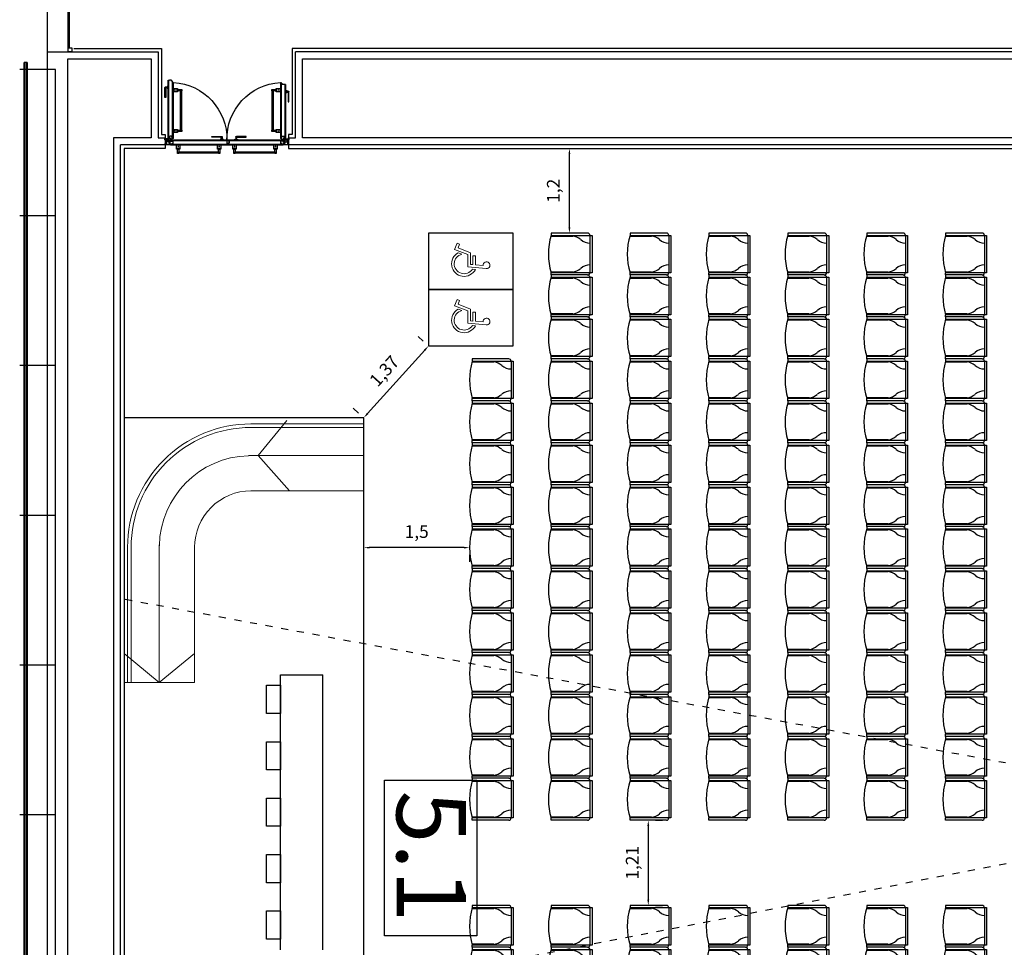
# Model space of a CAD drawing. Extents: x 1010 to 1163, y -536 to -134.
# Drawn here: x 1016 to 1030, y -202 to -189 of the extents above; entities that cross this region are included whole.
import ezdxf
from ezdxf.enums import TextEntityAlignment as Align

# ---------------------------------------------------------------- set-up
doc = ezdxf.new("R2010")
doc.units = 0
doc.header["$MEASUREMENT"] = 0
doc.linetypes.add('ref NEXE nivell +14.00$0$DOT', pattern=[0.25, 0, -0.25])
doc.layers.get('0').update_dxf_attribs({"linetype": 'CONTINUOUS'})
doc.layers.get('Defpoints').update_dxf_attribs({"linetype": 'CONTINUOUS'})
for name, color, linetype in [('ARQUITECTURA', 7, 'CONTINUOUS'), ('DB-AUD1-R00$0$DB disabled', 7, 'CONTINUOUS'), ('MOBILIARI', 30, 'CONTINUOUS'), ('MOBILIARIO', 252, 'CONTINUOUS'), ('PASOS', 1, 'CONTINUOUS'), ('SALAS', 8, 'CONTINUOUS'), ('text', 7, 'CONTINUOUS')]:
    doc.layers.add(name, color=color, linetype=linetype)
doc.layers.add('murete', color=7, linetype='CONTINUOUS', lineweight=5)
doc.layers.add('SEÑALETICA', color=250, linetype='CONTINUOUS', lineweight=5)
doc.styles.add('SS', font='sanss___.ttf')
doc.dimstyles.new('ISO-25', dxfattribs={"dimtxt": 7, "dimasz": 6, "dimexe": 1.25, "dimexo": 6, "dimgap": 2, "dimtad": 1, "dimtxsty": 'Standard', "dimcen": 1, "dimclrd": 256, "dimclre": 256, "dimclrt": 256, "dimadec": 0, "dimazin": 0, "dimtfac": 1, "dimtmove": 0, "dimatfit": 3, "dimfxl": 1, "dimlwd": -1, "dimlwe": -1, "dimarcsym": 0})

# ---------------------------------------------------------------- blocks, each defined once
blk = doc.blocks.new('A$C2E334349')
at = {"layer": 'murete', "extrusion": (-5.54142e-26, -7.20456e-16, -1)}
for p, q in [((0, 255), (0, 355)), ((191.9, 350), (0, 350)), ((191.9, 345), (0, 345)), ((191.9, 255), (0, 255)), ((271.9, 15), (271.9, 175)), ((361.9, 15), (361.9, 175)), ((366.9, 15), (366.9, 175))]:
    blk.add_line(p, q, dxfattribs=at)
at = {"layer": 'murete'}
for radius in [175, 170, 80]:
    blk.add_arc((191.9, 175), radius, 360, 90, dxfattribs=at)
at = {"layer": 'SEÑALETICA'}
for p, q in [((41, 355), (0, 305)), ((0, 305), (195.4, 305)), ((0, 305), (41.3, 255)), ((321.9, 165), (271.9, 120.5)), ((371.9, 124), (321.9, 165))]:
    blk.add_line(p, q, dxfattribs=at)
at = {"layer": 'SEÑALETICA', "extrusion": (-5.54142e-26, -7.20456e-16, -1)}
blk.add_line((321.9, 15), (321.9, 178.5), dxfattribs=at)
at = {"layer": 'SEÑALETICA'}
blk.add_arc((191.9, 175), 130, 1.5524, 89.0065, dxfattribs=at)
blk = doc.blocks.new('Silla roja GV')
at = {"layer": 'MOBILIARI', "color": 13, "true_color": 0xff4d4d}
for p, q in [((-0.52, 0.06), (0.01, 0.06)), ((-0.52, -0.52), (-0.52, 0.06)), ((-0.52, 0.03), (0.01, 0.03)), ((0.01, 0.06), (0.01, -0.52)), ((-0.553, -0.003), (-0.553, -0.52)), ((0.042, -0.003), (0.042, -0.52)), ((-0.51, -0.523), (-0.51, -0.215)), ((0, -0.215), (0, -0.523)), ((-0.553, -0.52), (-0.52, -0.52)), ((0.042, -0.52), (0.01, -0.52))]:
    blk.add_line(p, q, dxfattribs=at)
for centre, radius, start, end in [((-0.52, -0.003), 0.0325, 90, 180), ((-0.609, 0.03), 0.199, 318.6669, 0.1073), ((0.099, 0.03), 0.199, 179.8927, 221.3331), ((0.01, -0.003), 0.0325, 360, 90), ((-0.285, -0.248), 0.228, 140.1936, 171.69), ((-0.225, -0.248), 0.228, 8.31, 39.8064), ((-0.255, 0.364), 0.923, 253.3075, 286.6925)]:
    blk.add_arc(centre, radius, start, end, dxfattribs=at)
blk = doc.blocks.new('*D100')
at = {"layer": 'Defpoints', "color": 0, "transparency": 16777216}
for p in [(1020.69, -196.232), (1020.69, -196.232), (1022.19, -196.232)]:
    blk.add_point(p, dxfattribs=at)
at = {"layer": 'PASOS', "transparency": 16777216}
for p, q in [((1020.69, -196.132), (1020.69, -196.032)), ((1022.11, -196.232), (1020.77, -196.232)), ((1022.19, -196.332), (1022.19, -196.432))]:
    blk.add_line(p, q, dxfattribs=at)
for points in [[(1020.77, -196.219), (1020.77, -196.245), (1020.69, -196.232)], [(1022.11, -196.219), (1022.11, -196.245), (1022.19, -196.232)]]:
    blk.add_solid(points, dxfattribs=at)
at = {"layer": 'PASOS', "lineweight": -2, "transparency": 16777216, "insert": (1021.44, -196.027), "char_height": 0.18, "attachment_point": 5}
blk.add_mtext('1,5', dxfattribs=at)
blk = doc.blocks.new('*D101')
at = {"layer": 'Defpoints', "color": 0, "transparency": 16777216}
for p in [(1023.606, -190.569), (1023.606, -190.569), (1023.606, -191.769)]:
    blk.add_point(p, dxfattribs=at)
at = {"layer": 'PASOS', "transparency": 16777216}
for p, q in [((1023.706, -190.569), (1023.806, -190.569)), ((1023.606, -191.689), (1023.606, -190.649)), ((1023.506, -191.769), (1023.406, -191.769))]:
    blk.add_line(p, q, dxfattribs=at)
for points in [[(1023.593, -190.649), (1023.62, -190.649), (1023.606, -190.569)], [(1023.593, -191.689), (1023.62, -191.689), (1023.606, -191.769)]]:
    blk.add_solid(points, dxfattribs=at)
at = {"layer": 'PASOS', "lineweight": -2, "transparency": 16777216, "insert": (1023.401, -191.169), "char_height": 0.18, "attachment_point": 5, "rotation": 90}
blk.add_mtext('1,2', dxfattribs=at)
blk = doc.blocks.new('*D104')
at = {"layer": 'Defpoints', "color": 0, "transparency": 16777216}
for p in [(1024.725, -200.099), (1024.725, -201.307), (1024.725, -201.307)]:
    blk.add_point(p, dxfattribs=at)
at = {"layer": 'PASOS', "transparency": 16777216}
for p, q in [((1024.825, -200.099), (1024.925, -200.099)), ((1024.725, -200.179), (1024.725, -201.227)), ((1024.825, -201.307), (1024.925, -201.307))]:
    blk.add_line(p, q, dxfattribs=at)
for points in [[(1024.712, -200.179), (1024.738, -200.179), (1024.725, -200.099)], [(1024.712, -201.227), (1024.738, -201.227), (1024.725, -201.307)]]:
    blk.add_solid(points, dxfattribs=at)
at = {"layer": 'PASOS', "lineweight": -2, "transparency": 16777216, "insert": (1024.52, -200.703), "char_height": 0.18, "attachment_point": 5, "rotation": 90}
blk.add_mtext('1,21', dxfattribs=at)
blk = doc.blocks.new('DB-AUD1-R00$0$wheelchair 0.8x1.2m')
at = {"layer": 'DB-AUD1-R00$0$DB disabled', "lineweight": 9}
for p, q in [((0.32, 0.556), (0.297, 0.819)), ((0.339, 0.775), (0.349, 0.666)), ((0.289, 0.622), (0.285, 0.664)), ((0.478, 0.666), (0.349, 0.666)), ((0.352, 0.628), (0.355, 0.595)), ((0.478, 0.628), (0.352, 0.628)), ((0.521, 0.595), (0.355, 0.595)), ((0.478, 0.628), (0.478, 0.666)), ((0.591, 0.419), (0.521, 0.595)), ((0.495, 0.556), (0.32, 0.556)), ((0.569, 0.369), (0.495, 0.556)), ((0.521, 0.421), (0.5, 0.474)), ((0.644, 0.44), (0.591, 0.419)), ((0.659, 0.404), (0.644, 0.44)), ((0.659, 0.404), (0.569, 0.369))]:
    blk.add_line(p, q, dxfattribs=at)
at = {"layer": 'DB-AUD1-R00$0$DB disabled'}
blk.add_lwpolyline([(0, 1.2), (0.8, 1.2), (0.8, 0), (0, 0)], close=True, dxfattribs=at)
at = {"layer": 'DB-AUD1-R00$0$DB disabled', "lineweight": 9}
for centre, radius, start, end in [((0.345, 0.823), 0.0484, 263.0201, 184.9956), ((0.364, 0.504), 0.178, 116.1872, 332.1153), ((0.364, 0.504), 0.14, 122.4297, 347.4422)]:
    blk.add_arc(centre, radius, start, end, dxfattribs=at)
blk = doc.blocks.new('*D105')
at = {"layer": 'Defpoints', "color": 0, "transparency": 16777216}
for p in [(1021.609, -193.369), (1021.609, -193.369), (1020.69, -194.389)]:
    blk.add_point(p, dxfattribs=at)
at = {"layer": 'PASOS', "transparency": 16777216}
for p, q in [((1021.534, -193.302), (1021.46, -193.235)), ((1020.743, -194.33), (1021.555, -193.429)), ((1020.615, -194.322), (1020.541, -194.255))]:
    blk.add_line(p, q, dxfattribs=at)
for points in [[(1021.545, -193.42), (1021.565, -193.438), (1021.609, -193.369)], [(1020.733, -194.321), (1020.753, -194.339), (1020.69, -194.389)]]:
    blk.add_solid(points, dxfattribs=at)
at = {"layer": 'PASOS', "lineweight": -2, "transparency": 16777216, "insert": (1020.997, -193.742), "char_height": 0.18, "attachment_point": 5, "rotation": 47.9856}
blk.add_mtext('1,37', dxfattribs=at)

msp = doc.modelspace()

# ---------------------------------------------------------------- linework, layer by layer
at = {"layer": 'ARQUITECTURA', "extrusion": (7.20456e-16, -5.54143e-26, -1)}
for p, q in [((1016.48974, -185.58934), (1016.48974, -189.19934)), ((1016.50974, -185.64934), (1016.50974, -189.13934)), ((1016.19874, -189.19934), (1017.77274, -189.19934, 0)), ((1016.57624, -189.14934), (1017.82274, -189.14934)), ((1017.77274, -189.19934), (1017.77274, -190.41934)), ((1017.82274, -189.14934), (1017.82274, -190.36934)), ((1019.67274, -189.14934), (1019.67274, -190.36934)), ((1042.81458, -189.14934), (1019.67274, -189.14934)), ((1042.76458, -189.19934), (1019.72274, -189.19934)), ((1019.72274, -190.41934), (1019.72274, -189.19934)), ((1016.48974, -209.9466), (1016.48974, -189.29934)), ((1016.48974, -189.29934), (1017.67274, -189.29934)), ((1017.67274, -189.29934), (1017.67274, -190.41934)), ((1019.82274, -190.41934), (1019.82274, -189.29934)), ((1027.37724, -189.29934), (1027.37724, -189.29934)), ((1016.31874, -189.44934), (1015.80913, -189.44934)), ((1017.91428, -190.4518), (1017.91428, -189.60355)), ((1017.91628, -190.4538), (1017.91628, -189.60155)), ((1017.91628, -189.60155), (1017.93591, -189.60155)), ((1017.92391, -190.4118), (1017.92391, -189.60155)), ((1017.92591, -190.4118), (1017.92591, -189.60155)), ((1017.96428, -189.60155), (1017.93591, -189.60155)), ((1017.96428, -189.61655), (1017.96428, -189.60155)), ((1017.97428, -189.61655), (1017.96428, -189.61655)), ((1017.97428, -189.63155), (1017.97428, -189.61655)), ((1017.98728, -189.63155), (1017.97428, -189.63155)), ((1017.97728, -190.4118), (1017.97728, -189.63155)), ((1017.97928, -190.4118), (1017.97928, -189.63155)), ((1017.98728, -190.4298), (1017.98728, -189.63155)), ((1017.98928, -190.4298), (1017.98928, -189.63355)), ((1019.5062, -189.63355), (1019.5062, -190.4298)), ((1019.5082, -189.63155), (1019.5082, -190.4298)), ((1019.5082, -189.63155), (1019.5197, -189.63155)), ((1019.5162, -189.63155), (1019.5162, -190.4118)), ((1019.5182, -189.63155), (1019.5182, -190.4118)), ((1019.5197, -189.63155), (1019.5197, -189.64655)), ((1019.5197, -189.64655), (1019.5297, -189.64655)), ((1019.5297, -189.64655), (1019.5297, -189.66155)), ((1017.86735, -189.84626), (1017.86735, -189.70626)), ((1017.87735, -189.69626), (1017.90482, -189.69626)), ((1017.88018, -189.71264), (1017.88018, -189.84626)), ((1017.90482, -189.70964), (1017.88318, -189.70964)), ((1017.90482, -189.69626), (1017.90482, -189.70964)), ((1019.5792, -189.66155), (1019.5297, -189.66155)), ((1019.56957, -189.66155), (1019.56957, -190.4118)), ((1019.57157, -189.66155), (1019.57157, -190.4118)), ((1019.5792, -189.66155), (1019.5792, -190.4538)), ((1019.5812, -189.66355), (1019.5812, -190.4518)), ((1019.59066, -189.75626), (1019.59066, -189.76964)), ((1019.61813, -189.75626), (1019.59066, -189.75626)), ((1019.59066, -189.76964), (1019.6123, -189.76964)), ((1019.6153, -189.77264), (1019.6153, -189.90626)), ((1019.62813, -189.90626), (1019.62813, -189.76626)), ((1017.88018, -189.84626), (1017.86735, -189.84626)), ((1019.6153, -189.90626), (1019.62813, -189.90626)), ((1017.13974, -190.41934), (1017.13974, -209.9466)), ((1017.67274, -190.41934), (1017.13974, -190.41934)), ((1017.77274, -190.41934), (1017.87274, -190.41934)), ((1017.82274, -190.36934), (1017.87274, -190.36934)), ((1017.92174, -190.43234), (1017.86274, -190.43234)), ((1017.86274, -190.43234), (1017.86274, -190.44434)), ((1017.92374, -190.44434), (1017.86274, -190.44434)), ((1017.87274, -190.41934), (1017.87274, -190.51934)), ((1017.87274, -190.44434), (1017.87274, -190.50734)), ((1017.88574, -190.44434), (1017.88574, -190.51334)), ((1017.93634, -190.4118), (1017.91628, -190.4118)), ((1017.92128, -190.4538), (1017.91628, -190.4538)), ((1017.92374, -190.43434), (1017.92374, -190.45134)), ((1017.92474, -190.44634), (1018.77699, -190.44634)), ((1017.92474, -190.45134), (1017.92474, -190.44634)), ((1017.92474, -190.45726), (1017.92474, -190.48534)), ((1017.93674, -190.48534), (1017.92474, -190.48534)), ((1017.92674, -190.44434), (1018.77499, -190.44434)), ((1017.93634, -190.4118), (1017.93634, -190.3938)), ((1017.96684, -190.3938), (1017.93634, -190.3938)), ((1017.93674, -190.49734), (1017.93674, -190.48534)), ((1017.95528, -190.4538), (1017.94624, -190.4538)), ((1017.96728, -190.4418), (1017.95528, -190.4418)), ((1017.95528, -190.4418), (1017.95528, -190.4538)), ((1017.96674, -190.4664), (1017.96674, -190.44634)), ((1017.96674, -190.45397), (1018.77699, -190.45397)), ((1017.96674, -190.45597), (1018.77699, -190.45597)), ((1017.96674, -190.4664), (1017.98474, -190.4664)), ((1017.96684, -190.4118), (1017.96684, -190.3938)), ((1017.96684, -190.4118), (1017.98728, -190.4118)), ((1017.96728, -190.4298), (1017.96728, -190.4418)), ((1017.98928, -190.4298), (1017.96728, -190.4298)), ((1017.98474, -190.4969), (1017.98474, -190.4664)), ((1018.53227, -190.41024), (1018.53227, -190.39741)), ((1018.53227, -190.39741), (1018.67227, -190.39741)), ((1018.6659, -190.41024), (1018.53227, -190.41024)), ((1018.6689, -190.43488), (1018.6689, -190.41324)), ((1018.68227, -190.43488), (1018.6689, -190.43488)), ((1018.68227, -190.40741), (1018.68227, -190.43488)), ((1018.77699, -190.44634), (1018.77699, -190.49434)), ((1018.77849, -190.44634), (1019.57074, -190.44634)), ((1018.77849, -190.44634), (1018.77849, -190.49584)), ((1018.77849, -190.45397), (1019.52874, -190.45397)), ((1018.77849, -190.45597), (1019.52874, -190.45597)), ((1018.78049, -190.44434), (1019.56874, -190.44434)), ((1018.87321, -190.40741), (1018.87321, -190.43488)), ((1018.87321, -190.43488), (1018.88658, -190.43488)), ((1019.02321, -190.39741), (1018.88321, -190.39741)), ((1018.88658, -190.43488), (1018.88658, -190.41324)), ((1018.88958, -190.41024), (1019.02321, -190.41024)), ((1019.02321, -190.41024), (1019.02321, -190.39741)), ((1019.5162, -190.4298), (1019.5062, -190.4298)), ((1019.52864, -190.4118), (1019.5082, -190.4118)), ((1019.52874, -190.4664), (1019.51074, -190.4664)), ((1019.51074, -190.4969), (1019.51074, -190.4664)), ((1019.5162, -190.4298), (1019.5282, -190.4298)), ((1019.5182, -190.4118), (1019.5182, -190.4103)), ((1019.5282, -190.4298), (1019.5282, -190.4418)), ((1019.5282, -190.4418), (1019.5402, -190.4418)), ((1019.52864, -190.4118), (1019.52864, -190.3938)), ((1019.52864, -190.3938), (1019.55914, -190.3938)), ((1019.52874, -190.4664), (1019.52874, -190.44634)), ((1019.5402, -190.4418), (1019.5402, -190.4538)), ((1019.5402, -190.4538), (1019.54924, -190.4538)), ((1019.55874, -190.49734), (1019.55874, -190.48534)), ((1019.55874, -190.48534), (1019.57074, -190.48534)), ((1019.55914, -190.4118), (1019.55914, -190.3938)), ((1019.55914, -190.4118), (1019.5792, -190.4118)), ((1019.57074, -190.4493), (1019.57074, -190.44634)), ((1019.57074, -190.45726), (1019.57074, -190.48534)), ((1019.57174, -190.43434), (1019.57174, -190.4493)), ((1019.63274, -190.44434), (1019.57174, -190.44434)), ((1019.57374, -190.43234), (1019.63274, -190.43234)), ((1019.57624, -190.4538), (1019.5792, -190.4538)), ((1019.60974, -190.44434), (1019.60974, -190.51334)), ((1019.67274, -190.36934), (1019.62274, -190.36934)), ((1019.62274, -190.51934), (1019.62274, -190.41934)), ((1019.62274, -190.41934), (1019.72274, -190.41934)), ((1019.62274, -190.44434), (1019.62274, -190.50734)), ((1019.63274, -190.44434), (1019.63274, -190.43234)), ((1041.6546, -190.41934), (1019.82274, -190.41934)), ((1017.94774, -190.51934), (1017.23976, -190.51934)), ((1017.24042, -209.9966), (1017.23976, -190.51934)), ((1017.88574, -190.50734), (1017.86274, -190.50734)), ((1017.86274, -190.50734), (1017.86274, -190.51934)), ((1017.94774, -190.51334), (1017.88574, -190.51334)), ((1017.92374, -190.49034), (1017.93374, -190.49034)), ((1017.92624, -190.49034), (1017.93374, -190.49034)), ((1017.92999, -190.49034), (1017.92799, -190.49034)), ((1017.92799, -190.49034), (1017.92799, -190.49834)), ((1017.92799, -190.49234), (1017.93199, -190.49234)), ((1017.92799, -190.49434), (1017.93199, -190.49434)), ((1017.92799, -190.49634), (1017.93199, -190.49634)), ((1017.92799, -190.49834), (1017.93199, -190.49834)), ((1017.93199, -190.49834), (1017.93199, -190.49034)), ((1017.93574, -190.49234), (1017.93574, -190.50234)), ((1017.93574, -190.50234), (1017.94574, -190.50234)), ((1017.94874, -190.49734), (1017.93674, -190.49734)), ((1017.93824, -190.50234), (1017.94574, -190.50234)), ((1017.93999, -190.50234), (1017.93999, -190.51034)), ((1017.93999, -190.50434), (1017.94399, -190.50434)), ((1017.93999, -190.50634), (1017.94399, -190.50634)), ((1017.93999, -190.50834), (1017.94399, -190.50834)), ((1017.93999, -190.51034), (1017.94399, -190.51034)), ((1017.94399, -190.51034), (1017.94399, -190.50234)), ((1017.94774, -190.51934), (1017.94774, -190.50434)), ((1017.94874, -190.49734), (1017.94874, -190.51934)), ((1017.94874, -190.51734), (1018.74699, -190.51734)), ((1017.94874, -190.51934), (1018.74499, -190.51934)), ((1017.96674, -190.4969), (1017.96674, -190.51734)), ((1017.96674, -190.4969), (1017.98474, -190.4969)), ((1017.96674, -190.50734), (1018.74699, -190.50734)), ((1017.96674, -190.50934), (1018.74699, -190.50934)), ((1018.74699, -190.51734), (1018.74699, -190.50434)), ((1018.74699, -190.50434), (1018.76199, -190.50434)), ((1018.74849, -190.51734), (1018.74849, -190.50584)), ((1018.74849, -190.50584), (1018.76349, -190.50584)), ((1018.74849, -190.50734), (1019.52874, -190.50734)), ((1018.74849, -190.50934), (1019.52874, -190.50934)), ((1018.74849, -190.51734), (1019.54674, -190.51734)), ((1018.75049, -190.51934), (1019.54674, -190.51934)), ((1018.76199, -190.50434), (1018.76199, -190.49434)), ((1018.76199, -190.49434), (1018.77699, -190.49434)), ((1018.76349, -190.50584), (1018.76349, -190.49584)), ((1018.76349, -190.49584), (1018.77849, -190.49584)), ((1019.52874, -190.4969), (1019.51074, -190.4969)), ((1019.52874, -190.50734), (1019.52724, -190.50734)), ((1019.52874, -190.4969), (1019.52874, -190.51734)), ((1019.54674, -190.49734), (1019.54674, -190.51934)), ((1019.54674, -190.49734), (1019.55874, -190.49734)), ((1019.54774, -190.51934), (1019.54774, -190.50434)), ((1019.54774, -190.51334), (1019.60974, -190.51334)), ((1019.55974, -190.50234), (1019.54974, -190.50234)), ((1019.55149, -190.51034), (1019.55149, -190.50234)), ((1019.55549, -190.50434), (1019.55149, -190.50434)), ((1019.55549, -190.50634), (1019.55149, -190.50634)), ((1019.55549, -190.50834), (1019.55149, -190.50834)), ((1019.55549, -190.51034), (1019.55149, -190.51034)), ((1019.55549, -190.50234), (1019.55549, -190.51034)), ((1019.55974, -190.49234), (1019.55974, -190.50234)), ((1019.57174, -190.49034), (1019.56174, -190.49034)), ((1019.56349, -190.49834), (1019.56349, -190.49034)), ((1019.56749, -190.49234), (1019.56349, -190.49234)), ((1019.56749, -190.49434), (1019.56349, -190.49434)), ((1019.56749, -190.49634), (1019.56349, -190.49634)), ((1019.56749, -190.49834), (1019.56349, -190.49834)), ((1019.56549, -190.49034), (1019.56749, -190.49034)), ((1019.56749, -190.49034), (1019.56749, -190.49834)), ((1019.60974, -190.50734), (1019.63274, -190.50734)), ((1019.63274, -190.50734), (1019.63274, -190.51934)), ((1016.31874, -191.52434), (1015.80913, -191.52434)), ((1016.31874, -193.64934), (1015.80913, -193.64934)), ((1016.31874, -195.77434), (1015.80913, -195.77434)), ((1016.31874, -197.89934), (1015.80913, -197.89934)), ((1016.31874, -200.02434), (1015.80913, -200.02434))]:
    msp.add_line(p, q, dxfattribs=at)
at = {"layer": 'ARQUITECTURA', "extrusion": (2.87926e-12, -1.46384e-08, -1)}
for p, q in [((1017.98928, -189.71753, 0), (1018.03831, -189.71753, 0)), ((1018.04957, -189.764, 0), (1017.98928, -189.764, 0)), ((1018.03831, -189.71753, 0), (1018.04957, -189.71753, 0)), ((1018.03831, -189.71753, 0), (1018.03831, -189.764, 0)), ((1018.04957, -189.71753, 0), (1018.04957, -189.764, 0)), ((1018.03831, -190.29755, 0), (1018.03831, -190.34402, 0))]:
    msp.add_line(p, q, dxfattribs=at)
at = {"layer": 'ARQUITECTURA', "extrusion": (-2.87782e-12, 1.46384e-08, -1)}
for p, q in [((1019.45717, -189.764, 0), (1019.45717, -189.71753, 0)), ((1019.44591, -190.29755, 0), (1019.5062, -190.29755, 0)), ((1019.44591, -190.34402, 0), (1019.44591, -190.29755, 0)), ((1019.45717, -190.34402, 0), (1019.44591, -190.34402, 0)), ((1019.45717, -190.34402, 0), (1019.45717, -190.29755, 0)), ((1019.5062, -190.34402, 0), (1019.45717, -190.34402, 0))]:
    msp.add_line(p, q, dxfattribs=at)
at = {"layer": 'ARQUITECTURA', "extrusion": (-1.46384e-08, -2.87854e-12, -1)}
for p, q in [((1018.08099, -190.56837, 0), (1018.03452, -190.56837, 0)), ((1018.61454, -190.57963, 0), (1018.61454, -190.51934, 0)), ((1018.66101, -190.56837, 0), (1018.61454, -190.56837, 0)), ((1018.66101, -190.57963, 0), (1018.61454, -190.57963, 0)), ((1018.66101, -190.51934, 0), (1018.66101, -190.56837, 0)), ((1018.66101, -190.56837, 0), (1018.66101, -190.57963, 0)), ((1018.88094, -190.56837, 0), (1018.83447, -190.56837, 0)), ((1019.41449, -190.57963, 0), (1019.41449, -190.51934, 0)), ((1019.46096, -190.56837, 0), (1019.41449, -190.56837, 0)), ((1019.46096, -190.57963, 0), (1019.41449, -190.57963, 0)), ((1019.46096, -190.51934, 0), (1019.46096, -190.56837, 0)), ((1019.46096, -190.56837, 0), (1019.46096, -190.57963, 0))]:
    msp.add_line(p, q, dxfattribs=at)
at = {"layer": 'ARQUITECTURA', "linetype": 'ref NEXE nivell +14.00$0$DOT', "ltscale": 0.5, "extrusion": (7.20456e-16, -5.54143e-26, -1)}
for q in [(1017.28974, -196.96438), (1017.28974, -203.15409)]:
    msp.add_line((1033.55383, -199.98503), q, dxfattribs=at)
at = {"layer": 'ARQUITECTURA', "extrusion": (7.20456e-16, -5.54143e-26, -1)}
for points in [[(-1016.19874, -185.58934), (-1016.19874, -215.30144)], [(-1016.48974, -189.13934), (-1016.54974, -189.13934), (-1016.54974, -189.19934), (-1016.48974, -189.19934)], [(-1015.87374, -215.20144), (-1015.87372, -189.34934)], [(-1015.91374, -189.34934), (-1015.87372, -189.34934)], [(-1015.87474, -189.34934), (-1015.87474, -215.20144)], [(-1015.90174, -215.20143), (-1015.90172, -189.34934)], [(-1015.91374, -189.34934), (-1015.91374, -215.20144)], [(-1019.82274, -189.29934), (-1042.66458, -189.29934), (-1042.66458, -193.04934)], [(-1017.87274, -190.36934), (-1017.87142, -190.56934), (-1017.28974, -190.56934), (-1017.28974, -209.9516), (-1019.9246, -209.9466)], [(-1017.92374, -190.4763), (-1017.89374, -190.4763), (-1017.89374, -190.4493), (-1017.92374, -190.4493)], [(-1017.92128, -190.4538), (-1017.91924, -190.4538), (-1017.91924, -190.4238), (-1017.94624, -190.4238)], [(-1017.92374, -190.45726), (-1017.92374, -190.49034)], [(-1017.92591, -190.4118), (-1017.92391, -190.4118)], [(-1017.92474, -190.45134), (-1017.92474, -190.4493), (-1017.95474, -190.4493), (-1017.95474, -190.4763)], [(-1017.95474, -190.4763), (-1017.92474, -190.4763)], [(-1017.94624, -190.4238), (-1017.94624, -190.4538), (-1017.9272, -190.4538)], [(-1017.96674, -190.45597), (-1017.96674, -190.45397)], [(-1018.74774, -190.4543), (-1018.74774, -190.51934)], [(-1019.57074, -190.45134), (-1019.57074, -190.4493), (-1019.54074, -190.4493), (-1019.54074, -190.4763)], [(-1019.54074, -190.4763), (-1019.57074, -190.4763)], [(-1019.54924, -190.4238), (-1019.54924, -190.4538), (-1019.56828, -190.4538)], [(-1019.5742, -190.4538), (-1019.57624, -190.4538), (-1019.57624, -190.4238), (-1019.54924, -190.4238)], [(-1019.57174, -190.4763), (-1019.60174, -190.4763), (-1019.60174, -190.4493), (-1019.57174, -190.4493), (-1019.57174, -190.45134)], [(-1019.57174, -190.45726), (-1019.57174, -190.49034)], [(-1019.62274, -190.36934), (-1019.62142, -190.56934), (-1041.5046, -190.56934), (-1041.5046, -193.24934)], [(-1041.5546, -190.51934), (-1019.54774, -190.51934)]]:
    msp.add_lwpolyline(points, dxfattribs=at)
at = {"layer": 'ARQUITECTURA', "extrusion": (7.20456e-16, -5.54143e-26, -1), "elevation": 0}
msp.add_lwpolyline([(-1016.31874, -215.30144), (-1016.31874, -189.44934)], dxfattribs=at)
at = {"layer": 'ARQUITECTURA', "extrusion": (7.20456e-16, -5.54143e-26, -1)}
for points in [[(-1017.91428, -189.72358), (-1017.91428, -189.68155), (-1017.90482, -189.68155), (-1017.90482, -189.72358)], [(-1019.5812, -189.78358), (-1019.5812, -189.74155), (-1019.59066, -189.74155), (-1019.59066, -189.78358)], [(-1018.65496, -190.44434), (-1018.69699, -190.44434), (-1018.69699, -190.43488), (-1018.65496, -190.43488)], [(-1018.90052, -190.44434), (-1018.85849, -190.44434), (-1018.85849, -190.43488), (-1018.90052, -190.43488)]]:
    msp.add_lwpolyline(points, close=True, dxfattribs=at)
at = {"layer": 'ARQUITECTURA', "extrusion": (2.87926e-12, -1.46384e-08, -1), "elevation": 0}
for points in [[(-1018.10928, -189.73132), (-1018.10928, -189.7502), (-1018.04957, -189.7502), (-1018.04957, -189.73132)], [(-1018.10565, -189.7502), (-1018.10565, -190.31134), (-1018.08897, -190.31134), (-1018.08897, -189.7502)], [(-1018.04957, -190.29755), (-1018.04957, -190.34402), (-1017.98928, -190.34402), (-1017.98928, -190.29755)], [(-1018.10928, -190.31134), (-1018.10928, -190.33022), (-1018.04957, -190.33022), (-1018.04957, -190.31134)]]:
    msp.add_lwpolyline(points, close=True, dxfattribs=at)
at = {"layer": 'ARQUITECTURA', "extrusion": (-2.87782e-12, 1.46384e-08, -1), "elevation": 0}
for points in [[(-1019.3862, -189.7502), (-1019.3862, -189.73132), (-1019.44591, -189.73132), (-1019.44591, -189.7502)], [(-1019.38983, -190.31134), (-1019.38983, -189.7502), (-1019.40651, -189.7502), (-1019.40651, -190.31134)], [(-1019.44591, -189.764), (-1019.44591, -189.71753), (-1019.5062, -189.71753), (-1019.5062, -189.764)], [(-1019.3862, -190.33022), (-1019.3862, -190.31134), (-1019.44591, -190.31134), (-1019.44591, -190.33022)]]:
    msp.add_lwpolyline(points, close=True, dxfattribs=at)
at = {"layer": 'ARQUITECTURA', "extrusion": (-1.46384e-08, -2.87854e-12, -1), "elevation": -0.00001}
for points in [[(-1018.08099, -190.57963), (-1018.03452, -190.57963), (-1018.03452, -190.51934), (-1018.08099, -190.51934)], [(-1018.06719, -190.63934), (-1018.04832, -190.63934), (-1018.04832, -190.57963), (-1018.06719, -190.57963)], [(-1018.62834, -190.63571), (-1018.06719, -190.63571), (-1018.06719, -190.61903), (-1018.62834, -190.61903)], [(-1018.64722, -190.63934), (-1018.62834, -190.63934), (-1018.62834, -190.57963), (-1018.64722, -190.57963)], [(-1018.88094, -190.57963), (-1018.83447, -190.57963), (-1018.83447, -190.51934), (-1018.88094, -190.51934)], [(-1018.86714, -190.63934), (-1018.84826, -190.63934), (-1018.84826, -190.57963), (-1018.86714, -190.57963)], [(-1019.42829, -190.63571), (-1018.86714, -190.63571), (-1018.86714, -190.61903), (-1019.42829, -190.61903)], [(-1019.44717, -190.63934), (-1019.42829, -190.63934), (-1019.42829, -190.57963), (-1019.44717, -190.57963)]]:
    msp.add_lwpolyline(points, close=True, dxfattribs=at)
at = {"layer": 'ARQUITECTURA'}
msp.add_lwpolyline([(1022.29171, -199.5285), (1022.29171, -201.74005), (1020.98308, -201.74005), (1020.98308, -199.5285)], close=True, dxfattribs=at)
at = {"layer": 'ARQUITECTURA', "extrusion": (2.87926e-12, -1.46384e-08, -1)}
for centre in [(-1018.00933, -189.74076, 0), (-1018.00933, -190.32078, 0)]:
    msp.add_circle(centre, 0.00451, dxfattribs=at)
at = {"layer": 'ARQUITECTURA', "extrusion": (-2.87782e-12, 1.46384e-08, -1)}
for centre in [(-1019.48615, -189.74076, 0), (-1019.48615, -190.32078, 0)]:
    msp.add_circle(centre, 0.00451, dxfattribs=at)
at = {"layer": 'ARQUITECTURA', "extrusion": (7.20456e-16, -5.54143e-26, -1)}
for centre in [(-1017.92424, -190.4543), (-1019.57124, -190.4543)]:
    msp.add_circle(centre, 0.003, dxfattribs=at)
at = {"layer": 'ARQUITECTURA', "extrusion": (-1.46384e-08, -2.87854e-12, -1)}
for centre in [(-1018.05776, -190.53939, -0.00001), (-1018.63778, -190.53939, -0.00001), (-1018.8577, -190.53939, -0.00001), (-1019.43773, -190.53939, -0.00001)]:
    msp.add_circle(centre, 0.00451, dxfattribs=at)
at = {"layer": 'ARQUITECTURA', "extrusion": (7.20456e-16, -5.54143e-26, -1)}
for centre, radius, start, end in [((-1017.91628, -189.60355), 0.002, 360, 90), ((-1017.98728, -189.63355), 0.002, 90, 180), ((-1017.94383, -190.43613), 0.80412, 93.239434, 181.29479), ((-1019.55165, -190.43613), 0.80412, 358.70521, 86.760566), ((-1019.5082, -189.63355), 0.002, 360, 90), ((-1017.87735, -189.70626), 0.01, 360, 90), ((-1017.88318, -189.71264), 0.003, 360, 90), ((-1019.5792, -189.66355), 0.002, 90, 180), ((-1019.6123, -189.77264), 0.003, 90, 180), ((-1019.61813, -189.76626), 0.01, 90, 180), ((-1017.91628, -190.4518), 0.002, 270, 360), ((-1017.92174, -190.43434), 0.002, 90, 180), ((-1017.92674, -190.44634), 0.002, 0, 90), ((-1017.92999, -190.48925), 0.00391, 343.739795, 196.260205), ((-1018.6659, -190.41324), 0.003, 90, 180), ((-1018.67227, -190.40741), 0.01, 90, 180), ((-1018.77499, -190.44634), 0.002, 90, 180), ((-1018.78049, -190.44634), 0.002, 0, 90), ((-1018.88321, -190.40741), 0.01, 0, 90), ((-1018.88958, -190.41324), 0.003, 0, 90), ((-1019.56549, -190.48925), 0.00391, 343.739795, 196.260205), ((-1019.56874, -190.44634), 0.002, 90, 180), ((-1019.57374, -190.43434), 0.002, 0, 90), ((-1019.5792, -190.4518), 0.002, 180, 270), ((-1017.93374, -190.49234), 0.002, 90, 180), ((-1017.94199, -190.50125), 0.00391, 343.739795, 196.260205), ((-1017.94574, -190.50434), 0.002, 90, 180), ((-1018.74499, -190.51734), 0.002, 180, 270), ((-1018.75049, -190.51734), 0.002, 270, 0), ((-1019.54974, -190.50434), 0.002, 0, 90), ((-1019.55349, -190.50125), 0.00391, 343.739795, 196.260205), ((-1019.56174, -190.49234), 0.002, 0, 90)]:
    msp.add_arc(centre, radius, start, end, dxfattribs=at)
at = {"layer": 'MOBILIARIO', "extrusion": (7.20456e-16, -5.54143e-26, -1)}
for p, q in [((1020.68974, -194.38934), (1017.28974, -194.38934)), ((1020.68974, -207.02283), (1020.68974, -194.38934)), ((1019.50775, -201.93503), (1019.50775, -198.03503)), ((1019.50775, -198.03503), (1020.10775, -198.03503)), ((1020.10775, -201.93503), (1020.10775, -198.03503))]:
    msp.add_line(p, q, dxfattribs=at)
for points in [[(-1019.30775, -198.18503), (-1019.50775, -198.18503), (-1019.50775, -198.58503), (-1019.30775, -198.58503)], [(-1019.30775, -198.98503), (-1019.50775, -198.98503), (-1019.50775, -199.38503), (-1019.30775, -199.38503)], [(-1019.30775, -199.78503), (-1019.50775, -199.78503), (-1019.50775, -200.18503), (-1019.30775, -200.18503)], [(-1019.30775, -200.58503), (-1019.50775, -200.58503), (-1019.50775, -200.98503), (-1019.30775, -200.98503)], [(-1019.30775, -201.38503), (-1019.50775, -201.38503), (-1019.50775, -201.78503), (-1019.30775, -201.78503)]]:
    msp.add_lwpolyline(points, close=True, dxfattribs=at)

# ---------------------------------------------------------------- block references
at = {"xscale": -1, "rotation": 270}
for p in [(1021.60862, -192.56934), (1021.60862, -193.36934)]:
    msp.add_blockref('DB-AUD1-R00$0$wheelchair 0.8x1.2m', p, dxfattribs=at)
at = {"layer": 'SALAS', "rotation": 270}
for p in [(1023.8675, -192.32184), (1024.98637, -192.32184), (1026.10525, -192.32184), (1027.22413, -192.32184), (1028.34301, -192.32184), (1029.46189, -192.32184), (1023.8675, -192.91684), (1024.98637, -192.91684), (1026.10525, -192.91684), (1027.22413, -192.91684), (1028.34301, -192.91684), (1029.46189, -192.91684), (1023.8675, -193.51184), (1024.98637, -193.51184), (1026.10525, -193.51184), (1027.22413, -193.51184), (1028.34301, -193.51184), (1029.46189, -193.51184), (1022.74862, -194.10684), (1023.8675, -194.10684), (1024.98637, -194.10684), (1026.10525, -194.10684), (1027.22413, -194.10684), (1028.34301, -194.10684), (1029.46189, -194.10684), (1022.74862, -194.70184), (1023.8675, -194.70184), (1024.98637, -194.70184), (1026.10525, -194.70184), (1027.22413, -194.70184), (1028.34301, -194.70184), (1029.46189, -194.70184), (1022.74862, -195.29684), (1023.8675, -195.29684), (1024.98637, -195.29684), (1026.10525, -195.29684), (1027.22413, -195.29684), (1028.34301, -195.29684), (1029.46189, -195.29684), (1022.74862, -195.89184), (1023.8675, -195.89184), (1024.98637, -195.89184), (1026.10525, -195.89184), (1027.22413, -195.89184), (1028.34301, -195.89184), (1029.46189, -195.89184), (1022.74862, -196.48684), (1023.8675, -196.48684), (1024.98637, -196.48684), (1026.10525, -196.48684), (1027.22413, -196.48684), (1028.34301, -196.48684), (1029.46189, -196.48684), (1022.74862, -197.08184), (1023.8675, -197.08184), (1024.98637, -197.08184), (1026.10525, -197.08184), (1027.22413, -197.08184), (1028.34301, -197.08184), (1029.46189, -197.08184), (1022.74862, -197.67684), (1023.8675, -197.67684), (1024.98637, -197.67684), (1026.10525, -197.67684), (1027.22413, -197.67684), (1028.34301, -197.67684), (1029.46189, -197.67684), (1022.74862, -198.27184), (1023.8675, -198.27184), (1024.98637, -198.27184), (1026.10525, -198.27184), (1027.22413, -198.27184), (1028.34301, -198.27184), (1029.46189, -198.27184), (1022.74862, -198.86684), (1023.8675, -198.86684), (1024.98637, -198.86684), (1026.10525, -198.86684), (1027.22413, -198.86684), (1028.34301, -198.86684), (1029.46189, -198.86684), (1022.74862, -199.46184), (1023.8675, -199.46184), (1024.98637, -199.46184), (1026.10525, -199.46184), (1027.22413, -199.46184), (1028.34301, -199.46184), (1029.46189, -199.46184), (1022.74862, -200.05684), (1023.8675, -200.05684), (1024.98637, -200.05684), (1026.10525, -200.05684), (1027.22413, -200.05684), (1028.34301, -200.05684), (1029.46189, -200.05684), (1022.74862, -201.8591), (1023.8675, -201.8591), (1024.98637, -201.8591), (1026.10525, -201.8591), (1027.22413, -201.8591), (1028.34301, -201.8591), (1029.46189, -201.8591), (1022.74862, -202.4541), (1023.8675, -202.4541), (1024.98637, -202.4541), (1026.10525, -202.4541), (1027.22413, -202.4541), (1028.34301, -202.4541), (1029.46189, -202.4541)]:
    msp.add_blockref('Silla roja GV', p, dxfattribs=at)
at = {"layer": 'text', "color": 5, "xscale": 0.01, "yscale": 0.01, "zscale": 0.01, "rotation": 90}
msp.add_blockref('A$C2E334349', (1020.83974, -198.14569), dxfattribs=at)

# ---------------------------------------------------------------- texts
at = {"layer": 'ARQUITECTURA', "style": 'SS'}
msp.add_text('5.1', height=0.9856, rotation=270, dxfattribs=at).set_placement((1021.15582, -200.61253), align=Align.CENTER)

# ---------------------------------------------------------------- dimensions: what is measured, and where the dimension line sits
at = {"layer": 'PASOS', "lineweight": -2}
for base, p1, p2, picture, middle in [((1023.60625, -190.56934), (1023.60625, -191.76934), (1023.60625, -190.56934), '*D101', (1023.40125, -191.16934)), ((1024.72512, -201.3066), (1024.72512, -200.09934), (1024.72512, -201.3066), '*D104', (1024.52012, -200.70297))]:
    dim = msp.add_linear_dim(base=base, p1=p1, p2=p2, angle=90, dimstyle='ISO-25', override={"dimtxt": 0.18, "dimasz": 0.08, "dimexe": 0.2, "dimexo": 0.1, "dimgap": 0.1}, dxfattribs=at)
    dim.commit()
    dim.dimension.update_dxf_attribs({"geometry": picture, "text_midpoint": middle})
dim = msp.add_aligned_dim(p1=(1020.68974, -194.38934), p2=(1021.60862, -193.36934), distance=0, dimstyle='ISO-25', override={"dimtxt": 0.18, "dimasz": 0.08, "dimexe": 0.2, "dimexo": 0.1, "dimgap": 0.1}, dxfattribs=at)
dim.commit()
dim.dimension.update_dxf_attribs({"geometry": '*D105', "text_midpoint": (1020.99687, -193.74213)})
dim = msp.add_linear_dim(base=(1020.68974, -196.23184), p1=(1022.18974, -196.23184), p2=(1020.68974, -196.23184), dimstyle='ISO-25', override={"dimtxt": 0.18, "dimasz": 0.08, "dimexe": 0.2, "dimexo": 0.1, "dimgap": 0.1}, dxfattribs=at)
dim.commit()
dim.dimension.update_dxf_attribs({"geometry": '*D100', "text_midpoint": (1021.43974, -196.02684)})

doc.saveas('drawing.dxf')
